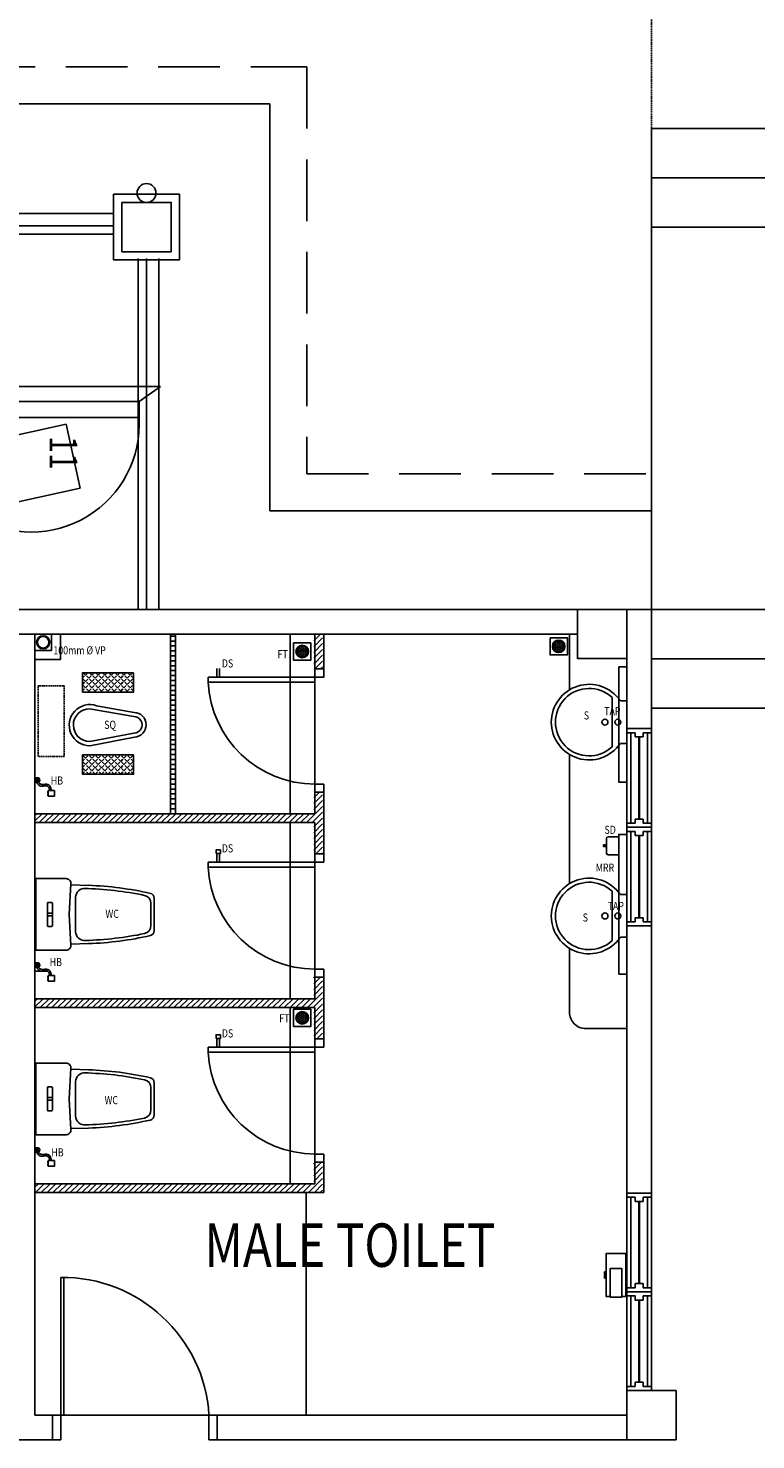
# Model space of a CAD drawing. Units: millimetres. Extents: x 126805 to 195262, y -394453 to -272851.
# Drawn here: x 141454 to 145880, y -293002 to -284417 of the extents above; entities that cross this region are included whole.
import ezdxf

# ---------------------------------------------------------------- set-up
doc = ezdxf.new("R2010")
doc.units = ezdxf.units.MM
doc.header["$LTSCALE"] = 3
doc.header["$MEASUREMENT"] = 0
doc.linetypes.add('DASHED2', pattern=[0.375, 0.25, -0.125])
doc.linetypes.add('HIDDEN', pattern=[0.375, 0.25, -0.125])
for name, color, linetype in [('a-arch', 1, 'Continuous'), ('a-col', 1, 'Continuous'), ('a-ft', 8, 'Continuous'), ('a-sani', 7, 'Continuous'), ('a-text room', 7, 'Continuous'), ('a-wall', 3, 'Continuous'), ('a-win', 2, 'Continuous'), ('CCTV', 6, 'Continuous')]:
    doc.layers.add(name, color=color, linetype=linetype)
doc.styles.add('ARIAL', font='ARIAL.TTF')
pattern_1 = [(45, (-153573.546, -321485.954), (-19.4454365, 19.4454365), [20, -7.5]), (135, (-153573.546, -321485.954), (-19.4454365, -19.4454365), [20, -7.5])]

# ---------------------------------------------------------------- blocks, each defined once
blk = doc.blocks.new('A$C3EFD3449')
at = {"layer": 'a-arch', "color": 8}
for p, q in [((49.3, 986.8), (49.3, 150)), ((67.8, 150), (67.8, 986.8)), ((0, 150), (0, 0)), ((0, 150), (49.3, 150)), ((0, 150), (49.3, 150)), ((49.3, 150), (49.3, 0)), ((49.3, 150), (67.8, 150)), ((49.3, 150), (49.3, 0)), ((951.1, 150, 0), (951.1, 0, 0)), ((951.1, 0, 0), (951.1, 150, 0)), ((951.1, 150, 0), (1000.4, 150, 0)), ((951.1, 150, 0), (1000.4, 150, 0)), ((951.1, 0, 0), (951.1, 150, 0)), ((1000.4, 150, 0), (1000.4, 0, 0)), ((0, 0), (49.3, 0)), ((951.1, 0, 0), (1000.4, 0, 0))]:
    blk.add_line(p, q, dxfattribs=at)
blk.add_ellipse((96.7, 133.7, 0), major_axis=(637.6, -591.7), ratio=0.964273, start_param=0.785398, end_param=2.356194, dxfattribs=at)
blk = doc.blocks.new('W1')
at = {"layer": 'a-win', "color": 8, "linetype": 'Continuous'}
for p, q in [((30889.8, 31047.3), (30889.8, 31022.3)), ((31039.8, 31047.3), (30889.8, 31047.3)), ((30939.8, 31022.3), (30889.8, 31022.3)), ((30889.8, 31022.3), (30889.8, 30472.3)), ((30914.8, 31022.3), (30914.8, 30472.3)), ((30939.8, 30997.3), (30939.8, 31022.3)), ((30989.8, 30997.3), (30939.8, 30997.3)), ((31039.8, 31022.3), (30989.8, 31022.3)), ((30989.8, 30997.3), (30989.8, 31022.3)), ((31014.8, 30472.3), (31014.8, 31022.3)), ((31039.8, 31047.3), (31039.8, 31022.3)), ((31039.8, 30472.3), (31039.8, 31022.3)), ((30989.8, 30497.3), (30939.8, 30497.3)), ((30939.8, 30497.3), (30939.8, 30472.3)), ((30989.8, 30497.3), (30989.8, 30472.3)), ((30889.8, 30472.3), (30889.8, 30447.3)), ((30939.8, 30472.3), (30889.8, 30472.3)), ((31039.8, 30447.3), (30889.8, 30447.3)), ((31039.8, 30472.3), (30989.8, 30472.3)), ((31039.8, 30472.3), (31039.8, 30447.3))]:
    blk.add_line(p, q, dxfattribs=at)
at = {"layer": 'a-win', "color": 8, "linetype": 'Continuous', "const_width": 15}
blk.add_lwpolyline([(30964.8, 30997.3), (30964.8, 30497.3)], dxfattribs=at)
blk = doc.blocks.new('74GWC1P')
at = {"layer": 'a-sani', "color": 8}
for p, q in [((-218, -20), (218, -20)), ((-218, -203.3), (-218, -20)), ((218, -203.3), (218, -20)), ((-72.5, -95), (-72.5, -115)), ((-67.5, -90), (67.5, -90)), ((-67.5, -120), (67.5, -120)), ((-8, -120), (-8, -90)), ((8, -120), (8, -90)), ((72.5, -95), (72.5, -115)), ((0, -223), (-186.3, -233.3)), ((-177, -340), (-180.1, -232.9)), ((186.3, -233.3), (0, -223)), ((177, -340), (180.1, -232.9)), ((-104.6, -261), (104.6, -261)), ((-99.3, -740), (99.3, -740)), ((-67.3, -720), (67.3, -720))]:
    blk.add_line(p, q, dxfattribs=at)
for centre, radius, start, end in [((-67.5, -95), 5, 90, 180), ((-67.5, -115), 5, 180, 270), ((67.5, -95), 5, 0, 90), ((67.5, -115), 5, 270, 0), ((-188, -203.3), 30, 180, 273.1623), ((188, -203.3), 30, 266.8377, 0), ((1908.5, -261.1), 2087.4, 182.16656, 192.61028), ((-103.2, -316), 55.1, 91.51561, 185.17239), ((1915.6, -261.7), 2074.5, 181.63783, 191.64712), ((103.2, -316), 55.1, 354.82761, 88.48439), ((-1912.3, -262), 2071.2, 348.34363, 358.55836), ((-1908.5, -261.1), 2087.4, 347.38972, 357.83344), ((-67.3, -670), 50, 192.14808, 270), ((67.3, -670), 50, 270, 347.85192), ((-99.3, -710), 30, 193.12537, 270), ((99.3, -710), 30, 270, 346.87463)]:
    blk.add_arc(centre, radius, start, end, dxfattribs=at)
blk = doc.blocks.new('qwerq')
at = {"layer": 'a-sani', "color": 8, "linetype": 'Continuous'}
for p, q in [((290893.9, 37624.9), (290887.8, 37624.9)), ((290893.9, 37609.2), (290887.8, 37609.2))]:
    blk.add_line(p, q, dxfattribs=at)
blk.add_lwpolyline([(290887.8, 37599.8), (290887.8, 37634.3), (290850.1, 37634.3), (290850.1, 37599.8)], close=True, dxfattribs=at)
blk.add_lwpolyline([(290945.1, 37545.6), (290945.1, 37549.1), (290963.3, 37549.1), (290963.3, 37521.6), (290945.1, 37521.6), (290945.1, 37525.1)], dxfattribs=at)
for radius in [11.1, 9.53, 6.03]:
    blk.add_circle((290949.3, 37535.3), radius, dxfattribs=at)
for centre, radius, start, end in [((290903.6, 37594.3), 34.5, 170.84369, 290.18119), ((290903.6, 37594.3), 24.5, 167.04723, 290.18119), ((290923.9, 37539), 34.5, 16.97623, 110.18119), ((290923.9, 37539), 24.5, 24.29032, 110.18119)]:
    blk.add_arc(centre, radius, start, end, dxfattribs=at)
blk = doc.blocks.new('SWE')
at = {"layer": 'a-sani', "color": 8, "linetype": 'Continuous'}
for p, q in [((290790.3, 31187.7), (290830.5, 31187.7)), ((290790.3, 31187.7), (290790.3, 30927.7)), ((290880.5, 30907.7), (290880.5, 31207.7)), ((290790.3, 30927.7), (290830.5, 30927.7))]:
    blk.add_line(p, q, dxfattribs=at)
for centre in [(290846, 31057.7), (290924.1, 31057.7)]:
    blk.add_circle(centre, 18.2, dxfattribs=at)
for radius, start, end in [(230, 214.41739, 145.58261), (205, 227.02789, 132.97211)]:
    blk.add_arc((291020.3, 31057.7), radius, start, end, dxfattribs=at)
blk = doc.blocks.new('A$C2B4B0669')
at = {"color": 6, "ltscale": 5}
blk.add_line((137.6, 790, 8.2), (0.1, 883.4, 8.2), dxfattribs=at)
at = {"layer": 'CCTV'}
for p, q in [((1568.9, 885.8, 8.2), (0, 885.8, 8.2)), ((1568.9, 885.8, 8.2), (1439.3, 793.1, 8.2)), ((495.7, 546, 8.2), (995.7, 655.8, 8.2)), ((995.7, 655.8, 8.2), (1081.3, 266.1, 8.2)), ((581.3, 156.3, 8.2), (495.7, 546, 8.2)), ((403.7, 183.8, 8.2), (351.8, 420.3, 8.2)), ((471.6, 398.3, 8.2), (351.8, 420.3, 8.2)), ((471.6, 398.3, 8.2), (503.3, 254.1, 8.2)), ((1081.3, 266.1, 8.2), (581.3, 156.3, 8.2)), ((503.3, 254.1, 8.2), (403.7, 183.8, 8.2))]:
    blk.add_line(p, q, dxfattribs=at)
at = {"layer": 'CCTV', "elevation": 8.2}
blk.add_lwpolyline([(1439.3, 697.3), (129.7, 697.3), (129.7, 793.1), (1439.3, 793.1)], close=True, dxfattribs=at)
at = {"layer": 'CCTV'}
blk.add_arc((784.5, 656.1, 8.2), 656.1, 176.39861, 3.60139, dxfattribs=at)

msp = doc.modelspace()

# ---------------------------------------------------------------- hatches: boundary and pattern name
at = {"layer": 'a-ft', "linetype": 'Continuous'}
h = msp.add_hatch(dxfattribs=at)
h.set_pattern_fill('HEX', color=8, scale=30, style=0)
h.set_pattern_definition([(0, (-150879.7905, -319281.136), (0, 6.49519053), [3.75, -7.5]), (120, (-150879.7905, -319281.136), (-5.625, -3.24759526), [3.75, -7.5]), (60, (-150876.0405, -319281.136), (-5.625, 3.24759527), [3.75, -7.5])])
h.paths.add_polyline_path([(143154.1, -288207.8, 1), (143087.8, -288207.8, 1)])
h = msp.add_hatch(dxfattribs=at)
h.set_pattern_fill('HEX', color=8, scale=30, style=0)
h.set_pattern_definition([(180, (438681.8965, -319249.758), (0, 6.49519053), [3.75, -7.5]), (60, (438681.8965, -319249.758), (5.625, -3.24759526), [3.75, -7.5]), (120, (438678.1465, -319249.758), (5.625, 3.24759527), [3.75, -7.5])])
h.paths.add_polyline_path([(144714.3, -288176.5, 1), (144648, -288176.5, 1)])
h = msp.add_hatch(dxfattribs=at)
h.set_pattern_fill('HEX', color=8, scale=30, style=0)
h.set_pattern_definition([(0, (-150879.7905, -321509.0755), (0, 6.49519053), [3.75, -7.5]), (120, (-150879.7905, -321509.0755), (-5.625, -3.24759526), [3.75, -7.5]), (60, (-150876.0405, -321509.0755), (-5.625, 3.24759527), [3.75, -7.5])])
h.paths.add_polyline_path([(143154.1, -290435.8, 1), (143087.8, -290435.8, 1)])
at = {"layer": 'a-sani', "linetype": 'Continuous'}
h = msp.add_hatch(dxfattribs=at)
h.set_pattern_fill('ANGLE', color=8, scale=100, angle=45, style=0)
h.set_pattern_definition(pattern_1)
h.paths.add_polyline_path([(142094.8, -288336.7), (141785, -288336.7), (141785, -288454.4), (142094.8, -288454.4)])
h = msp.add_hatch(dxfattribs=at)
h.set_pattern_fill('ANGLE', color=8, scale=100, angle=45, style=0)
h.set_pattern_definition(pattern_1)
h.paths.add_polyline_path([(142094.8, -288836.2), (141785, -288836.2), (141785, -288953.9), (142094.8, -288953.9)])
at = {"layer": 'a-wall', "linetype": 'Continuous'}
h = msp.add_hatch(dxfattribs=at)
h.set_pattern_fill('ANSI31', color=8, scale=200, style=0)
h.set_pattern_definition([(45, (-154609.477, -321485.954), (-17.6776695, 17.6776695), [])])
h.paths.add_polyline_path([(139645.1, -289194.3), (139645.1, -289063.9), (139591.1, -289063.9), (139591.1, -289439), (139645.1, -289439), (139645.1, -289248.3), (141343, -289248.3), (141343, -289194.3)])
h.paths.add_polyline_path([(139645.1, -288101.8), (139591.1, -288101.8), (139591.1, -288313.9), (139645.1, -288313.9)])
h.paths.add_polyline_path([(141493, -289194.3), (141493, -289248.3), (143191.3, -289248.3), (143191.3, -289439), (143245.3, -289439), (143245.3, -289063.9), (143191.3, -289063.9), (143191.3, -289194.3)])
h.paths.add_polyline_path([(143245.3, -288101.8), (143191.3, -288101.8), (143191.3, -288313.9), (143245.3, -288313.9)])
h.paths.add_polyline_path([(139645.1, -290319.3), (139645.1, -290189), (139591.1, -290189), (139591.1, -290564), (139645.1, -290564), (139645.1, -290373.3), (141343, -290373.3), (141343, -290319.3)])
h.paths.add_polyline_path([(141493, -290319.3), (141493, -290373.3), (143191.3, -290373.3), (143191.3, -290564), (143245.3, -290564), (143245.3, -290189), (143191.3, -290189), (143191.3, -290319.3)])
h.paths.add_polyline_path([(139645.1, -291444.4), (139645.1, -291314), (139591.1, -291314), (139591.1, -291498.4), (141343, -291498.4), (141343, -291444.4)])
h.paths.add_polyline_path([(143245.3, -291498.4), (143245.3, -291314), (143191.3, -291314), (143191.3, -291444.4), (141493, -291444.4), (141493, -291498.4)])

# ---------------------------------------------------------------- linework, layer by layer
at = {"layer": 'a-arch', "color": 8, "linetype": 'DASHED2', "ltscale": 10}
msp.add_line((145246, -285026.8, 19.2), (145246, -281022.6, 19.2), dxfattribs=at)
at = {"layer": 'a-arch', "color": 8, "linetype": 'HIDDEN', "ltscale": 500, "extrusion": (7.46299e-13, -0.054764, 0.998499)}
for p, q in [((132120.4, -284652.9, 8.2), (143148.9, -284652.9, 8.2)), ((143148.9, -284652.9, 8.2), (143148.9, -287126.8, 8.2))]:
    msp.add_line(p, q, dxfattribs=at)
at = {"layer": 'a-arch', "color": 8, "ltscale": 25, "extrusion": (7.46299e-13, -0.054764, 0.998499)}
for p, q in [((132345.4, -284877.9, 82.2), (142923.9, -284877.9, 82.2)), ((142923.9, -284877.9, 82.2), (142923.9, -287351.8, 8.2))]:
    msp.add_line(p, q, dxfattribs=at)
at = {"layer": 'a-arch', "color": 8, "linetype": 'Continuous'}
for p, q in [((145246, -285026.8, 19.2), (145245.6, -287951.8, 8.2)), ((145246, -285026.8, 19.2), (150080, -285026.8, 19.2)), ((145246, -285326.8, 19.2), (150080, -285326.8, 19.2)), ((141973.9, -285543.7, 8.2), (140515.4, -285543.7, 8.2)), ((141973.9, -285618.7, 8.2), (140515.4, -285618.7, 8.2)), ((141973.9, -285668.7, 8.2), (140515.4, -285668.7, 8.2)), ((145246, -285626.8, 19.2), (151280, -285626.8, 19.2)), ((142123.9, -285818.5, 30.1), (142123.9, -287951.8, 30.1)), ((142173.9, -285818.5, 30.1), (142173.9, -287951.8, 30.1)), ((142248.9, -285818.5, 30.1), (142248.9, -287951.8, 30.1)), ((146246, -287951.7, 8.2), (145246, -287951.7, 8.2)), ((142320.5, -288101.8, 8.2), (142320.5, -289194.3, 8.2)), ((142320.5, -288114.3, 8.2), (142350.5, -288114.3, 8.2)), ((142320.5, -288144.3, 8.2), (142350.5, -288144.3, 8.2)), ((142320.5, -288174.3, 8.2), (142350.5, -288174.3, 8.2)), ((143048.6, -289194.3, 8.2), (143048.6, -288101.8, 8.2)), ((142320.5, -288204.3, 8.2), (142350.5, -288204.3, 8.2)), ((142320.5, -288234.3, 8.2), (142350.5, -288234.3, 8.2)), ((142320.5, -288264.3, 8.2), (142350.5, -288264.3, 8.2)), ((145245.6, -288251.7, 8.2), (148796.3, -288251.7, 8.2)), ((142320.5, -288294.3, 8.2), (142350.5, -288294.3, 8.2)), ((142320.5, -288324.3, 8.2), (142350.5, -288324.3, 8.2)), ((142320.5, -288354.3, 8.2), (142350.5, -288354.3, 8.2)), ((143252.6, -288313.9, 8.2), (143198.6, -288313.9, 8.2)), ((143198.6, -288313.9, 8.2), (143198.6, -288393.9, 8.2)), ((143252.6, -288363.9, 8.2), (143252.6, -288313.9, 8.2)), ((142320.5, -288384.3, 8.2), (142350.5, -288384.3, 8.2)), ((142320.5, -288414.3, 8.2), (142350.5, -288414.3, 8.2)), ((143252.6, -288363.9, 8.2), (142548.6, -288363.9, 8.2)), ((142548.6, -288363.9, 8.2), (142548.6, -288393.9, 8.2)), ((143198.6, -288393.9, 8.2), (142548.6, -288393.9, 8.2)), ((143198.6, -289013.9, 8.2), (143198.6, -288393.9, 8.2)), ((142320.5, -288444.3, 8.2), (142350.5, -288444.3, 8.2)), ((142320.5, -288474.3, 8.2), (142350.5, -288474.3, 8.2)), ((142320.5, -288504.3, 8.2), (142350.5, -288504.3, 8.2)), ((142320.5, -288534.3, 8.2), (142350.5, -288534.3, 8.2)), ((142320.5, -288564.3, 8.2), (142350.5, -288564.3, 8.2)), ((142320.5, -288594.3, 8.2), (142350.5, -288594.3, 8.2)), ((145245.6, -288551.7, 8.2), (148796.3, -288551.7, 8.2)), ((142320.5, -288624.3, 8.2), (142350.5, -288624.3, 8.2)), ((142320.5, -288654.3, 8.2), (142350.5, -288654.3, 8.2)), ((142320.5, -288684.3, 8.2), (142350.5, -288684.3, 8.2)), ((142320.5, -288714.3, 8.2), (142350.5, -288714.3, 8.2)), ((142320.5, -288744.3, 8.2), (142350.5, -288744.3, 8.2)), ((142320.5, -288774.3, 8.2), (142350.5, -288774.3, 8.2)), ((142320.5, -288804.3, 8.2), (142350.5, -288804.3, 8.2)), ((142320.5, -288834.3, 8.2), (142350.5, -288834.3, 8.2)), ((142320.5, -288864.3, 8.2), (142350.5, -288864.3, 8.2)), ((142320.5, -288894.3, 8.2), (142350.5, -288894.3, 8.2)), ((142320.5, -288924.3, 8.2), (142350.5, -288924.3, 8.2)), ((142320.5, -288954.3, 8.2), (142350.5, -288954.3, 8.2)), ((142320.5, -288984.3, 8.2), (142350.5, -288984.3, 8.2)), ((142320.5, -289014.3, 8.2), (142350.5, -289014.3, 8.2)), ((143252.6, -289013.9, 8.2), (143198.6, -289013.9, 8.2)), ((143198.6, -289013.9, 8.2), (143198.6, -289063.9, 8.2)), ((143252.6, -289013.9, 8.2), (143252.6, -289063.9, 8.2)), ((142320.5, -289044.3, 8.2), (142350.5, -289044.3, 8.2)), ((142320.5, -289074.3, 8.2), (142350.5, -289074.3, 8.2)), ((142320.5, -289104.3, 8.2), (142350.5, -289104.3, 8.2)), ((143252.6, -289063.9, 8.2), (143198.6, -289063.9, 8.2)), ((142320.5, -289134.3, 8.2), (142350.5, -289134.3, 8.2)), ((142320.5, -289164.3, 8.2), (142350.5, -289164.3, 8.2)), ((143048.6, -290319.3, 8.2), (143048.6, -289248.3, 8.2)), ((143252.6, -289439, 8.2), (143198.6, -289439, 8.2)), ((143198.6, -289439, 8.2), (143198.6, -289519, 8.2)), ((143252.6, -289489, 8.2), (143252.6, -289439, 8.2)), ((143252.6, -289489, 8.2), (142548.6, -289489, 8.2)), ((142548.6, -289489, 8.2), (142548.6, -289519, 8.2)), ((143198.6, -289519, 8.2), (142548.6, -289519, 8.2)), ((143198.6, -290139, 8.2), (143198.6, -289519, 8.2)), ((141500.2, -290151.8, 8.2), (141571.5, -290151.8, 8.2)), ((143252.6, -290139, 8.2), (143198.6, -290139, 8.2)), ((143198.6, -290139, 8.2), (143198.6, -290189, 8.2)), ((143252.6, -290139, 8.2), (143252.6, -290189, 8.2)), ((143252.6, -290189, 8.2), (143198.6, -290189, 8.2)), ((143048.6, -291444.4, 8.2), (143048.6, -290373.3, 8.2)), ((143252.6, -290564, 8.2), (143198.6, -290564, 8.2)), ((143198.6, -290564, 8.2), (143198.6, -290644, 8.2)), ((143252.6, -290614, 8.2), (143252.6, -290564, 8.2)), ((143252.6, -290614, 8.2), (142548.6, -290614, 8.2)), ((142548.6, -290614, 8.2), (142548.6, -290644, 8.2)), ((143198.6, -290644, 8.2), (142548.6, -290644, 8.2)), ((143198.6, -291264, 8.2), (143198.6, -290644, 8.2)), ((143252.6, -291264, 8.2), (143198.6, -291264, 8.2)), ((143198.6, -291264, 8.2), (143198.6, -291314, 8.2)), ((143252.6, -291264, 8.2), (143252.6, -291314, 8.2)), ((143252.6, -291314, 8.2), (143198.6, -291314, 8.2)), ((143145.6, -291498.4, 8.2), (143145.6, -292851.8, 8.2)), ((141650, -292851.8, 8.2), (142576.1, -292851.8, 8.2)), ((141670.5, -292851.8, 8.2), (142553.8, -292851.8, 8.2))]:
    msp.add_line(p, q, dxfattribs=at)
at = {"layer": 'a-arch', "color": 8, "linetype": 'HIDDEN', "ltscale": 500}
msp.add_line((143148.9, -287126.8, 8.2), (145245.6, -287126.8, 8.2), dxfattribs=at)
at = {"layer": 'a-arch', "color": 8, "ltscale": 25}
msp.add_line((142923.9, -287351.8, 8.2), (145245.6, -287351.8, 8.2), dxfattribs=at)
at = {"layer": 'a-arch', "color": 8, "extrusion": (7.46299e-13, -0.054764, 0.998499), "elevation": 15683}
msp.add_lwpolyline([(141973.9, -284995.9), (142373.9, -284995.9), (142373.9, -285395.9), (141973.9, -285395.9)], close=True, dxfattribs=at)
at = {"layer": 'a-arch', "color": 8, "linetype": 'Continuous'}
msp.add_circle((142173.9, -285419.5, 30.1), 57.5, dxfattribs=at)
for centre in [(143198.6, -288363.9, 8.2), (143198.6, -289489, 8.2), (143198.6, -290614, 8.2)]:
    msp.add_arc(centre, 650, 182.64536, 270, dxfattribs=at)
at = {"layer": 'a-col', "color": 8, "extrusion": (7.46299e-13, -0.054764, 0.998499)}
for points, elevation in [([(142023.9, -285045.9), (142323.9, -285045.9), (142323.9, -285345.9), (142023.9, -285345.9)], 15683), ([(144795.6, -287519.2), (145095.6, -287519.2), (145095.6, -287819.2), (144795.6, -287819.2)], 15777.5), ([(145095.6, -292262.2), (145395.6, -292262.2), (145395.6, -292562.2), (145095.6, -292562.2)], 16044.5)]:
    msp.add_lwpolyline(points, close=True, dxfattribs=dict(at, elevation=elevation))
at = {"layer": 'a-ft', "color": 8, "linetype": 'Continuous', "elevation": 8.2}
for points in [[(143173.5, -288155.3), (143068.5, -288155.3), (143068.5, -288260.3), (143173.5, -288260.3)], [(144628.7, -288124), (144733.7, -288124), (144733.7, -288229), (144628.7, -288229)], [(143173.5, -290383.3), (143068.5, -290383.3), (143068.5, -290488.3), (143173.5, -290488.3)]]:
    msp.add_lwpolyline(points, close=True, dxfattribs=at)
at = {"layer": 'a-ft', "color": 8, "linetype": 'Continuous'}
for centre, radius in [((143121, -288207.8, 8.2), 38.2), ((143121, -288207.8, 8.2), 33.2), ((144681.2, -288176.5, 8.2), 38.2), ((144681.2, -288176.5, 8.2), 33.2), ((143121, -290435.8, 8.2), 38.2), ((143121, -290435.8, 8.2), 33.2)]:
    msp.add_circle(centre, radius, dxfattribs=at)
at = {"layer": 'a-sani', "color": 8, "linetype": 'Continuous', "extrusion": (1.09894e-08, -4.13103e-09, 1)}
for p, q in [((144746.7, -288101.8, 8.2), (144746.7, -288440.9, 8.2)), ((144746.7, -288833.9, 8.2), (144746.7, -289619.6, 8.2))]:
    msp.add_line(p, q, dxfattribs=at)
at = {"layer": 'a-sani', "color": 8, "linetype": 'Continuous'}
for p, q in [((145096.3, -288101.8, 8.2), (145096.3, -290501.4, 8.2)), ((142602.3, -288363.9, 8.2), (142602.3, -288311.4, 8.2)), ((142618.3, -288363.9, 8.2), (142618.3, -288311.4, 8.2)), ((144971.3, -289434.1, 8.2), (144971.3, -289344.1, 8.2)), ((144981.3, -289334.1, 8.2), (145046.3, -289334.1, 8.2)), ((142620.3, -289436.5, 8.2), (142600.3, -289436.5, 8.2)), ((142602.3, -289489, 8.2), (142602.3, -289436.5, 8.2)), ((142618.3, -289489, 8.2), (142618.3, -289436.5, 8.2)), ((145046.3, -289444.1, 8.2), (144981.3, -289444.1, 8.2)), ((145046.3, -289540.5, 8.2), (145046.3, -289650.5, 8.2)), ((144746.7, -290012.6, 8.2), (144746.7, -290401.4, 8.2)), ((145096.3, -290501.4, 8.2), (144846.7, -290501.4, 8.2)), ((142620.3, -290561.6, 8.2), (142600.3, -290561.6, 8.2)), ((142602.3, -290614, 8.2), (142602.3, -290561.6, 8.2)), ((142618.3, -290614, 8.2), (142618.3, -290561.6, 8.2))]:
    msp.add_line(p, q, dxfattribs=at)
at = {"layer": 'a-sani', "color": 8}
for p, q in [((142096.5, -288603.5, 4802.6), (141827.8, -288555.5, 4802.6)), ((142098.8, -288578.5, 4802.6), (141870.5, -288537.7, 4802.6)), ((141829.4, -288755.5, 4802.6), (142097.2, -288703.5, 4802.6)), ((141829.5, -288780.5, 4802.6), (142099.9, -288728.4, 4802.6))]:
    msp.add_line(p, q, dxfattribs=at)
at = {"layer": 'a-sani', "color": 8, "linetype": 'Continuous', "elevation": 8.2}
for points in [[(142094.8, -288336.7), (141785, -288336.7), (141785, -288454.4), (142094.8, -288454.4)], [(145046.1, -288301.6), (145096.1, -288301.6), (145096.1, -289001.6), (145046.1, -289001.6)], [(142094.8, -288836.2), (141785, -288836.2), (141785, -288953.9), (142094.8, -288953.9)], [(144953.7, -289384.5), (144958.3, -289384.5), (144958.3, -289393.7), (144953.7, -289393.7)], [(144971.3, -289384.5), (144958.3, -289384.5), (144958.3, -289393.7), (144971.3, -289393.7)], [(145046.1, -290170.1), (145096.1, -290170.1), (145096.1, -289320.1), (145046.1, -289320.1)], [(142597.1, -289436.5), (142623.5, -289436.5), (142623.5, -289414), (142597.1, -289414)], [(142597.1, -290561.6), (142623.5, -290561.6), (142623.5, -290539), (142597.1, -290539)], [(144993.3, -292134.5), (144993.3, -291960.4), (145065.8, -291960.4), (145065.8, -292134.5)], [(144969.5, -291981.3), (144969.5, -292018.5), (144960.7, -292018.5), (144960.7, -291981.3)]]:
    msp.add_lwpolyline(points, close=True, dxfattribs=at)
at = {"layer": 'a-sani', "color": 8, "linetype": 'DASHED2', "ltscale": 10, "elevation": 8.2}
msp.add_lwpolyline([(141514.3, -288416.8), (141672.5, -288416.8), (141672.5, -288845.7), (141514.3, -288845.7)], close=True, dxfattribs=at)
at = {"layer": 'a-sani', "color": 8, "linetype": 'Continuous', "elevation": 8.2}
msp.add_lwpolyline([(144993.3, -292129.9), (144969.5, -292129.9), (144969.5, -291869.9), (145089.5, -291869.9), (145089.5, -292129.9), (145065.8, -292129.9)], dxfattribs=at)
at = {"layer": 'a-sani', "color": 8, "linetype": 'Continuous'}
for radius in [40, 35]:
    msp.add_circle((141545.2, -288151.8, 8.2), radius, dxfattribs=at)
at = {"layer": 'a-sani', "color": 8}
for centre, radius, start, end in [((141828.6, -288655.5, 4802.6), 125, 70.43334, 270.43368), ((141828.6, -288655.5, 4802.6), 100, 90.43368, 270.43368), ((142096.8, -288653.5, 4802.6), 50, 270.43368, 90.43368), ((142096.8, -288653.5, 4802.6), 75, 272.37534, 88.49201)]:
    msp.add_arc(centre, radius, start, end, dxfattribs=at)
at = {"layer": 'a-sani', "color": 8, "linetype": 'Continuous'}
for centre, start, end in [((144981.3, -289344.1, 8.2), 90, 180), ((144981.3, -289434.1, 8.2), 180, 270)]:
    msp.add_arc(centre, 10, start, end, dxfattribs=at)
at = {"layer": 'a-sani', "color": 8, "linetype": 'Continuous', "extrusion": (-1.15347e-08, 0, 1)}
msp.add_arc((144846.6, -290401.6, 8.2), 99.8, 179.90558, 270.09442, dxfattribs=at)
at = {"layer": 'a-wall', "color": 8, "linetype": 'Continuous'}
for p, q in [((137595.9, -287951.8, 8.2), (145245.6, -287951.8, 8.2)), ((145245.6, -287951.8, 8.2), (145245.6, -288676.8, 8.2)), ((137745.3, -288101.8, 8.2), (141495.2, -288101.8, 8.2)), ((141495.2, -288101.8, 8.2), (141495.2, -292851.8, 8.2)), ((141495.2, -288101.8, 8.2), (144795.6, -288101.8, 8.2)), ((141595.2, -288101.8, 8.2), (141595.2, -288201.8, 8.2)), ((141650.2, -288101.8, 8.2), (141650.2, -288256.8, 8.2)), ((142350.5, -288101.8, 8.2), (142350.5, -289194.3, 8.2)), ((143198.6, -288313.9, 8.2), (143198.6, -288101.8, 8.2)), ((143252.6, -288313.9, 8.2), (143252.6, -288101.8, 8.2)), ((145095.6, -288101.8, 8.2), (145095.6, -288676.8, 8.2)), ((145095.6, -288101.8, 8.2), (145095.6, -288676.8, 8.2)), ((141595.2, -288201.8, 8.2), (141495.2, -288201.8, 8.2)), ((141650.2, -288256.8, 8.2), (141495.2, -288256.8, 8.2)), ((143198.6, -289194.3, 8.2), (143198.6, -289063.9, 8.2)), ((143252.6, -289439, 8.2), (143252.6, -289063.9, 8.2)), ((141500.7, -289194.3, 8.2), (143198.6, -289194.3, 8.2)), ((141500.7, -289248.3, 8.2), (143198.6, -289248.3, 8.2)), ((143198.6, -289439, 8.2), (143198.6, -289248.3, 8.2)), ((145095.6, -290526.9, 8.2), (145095.6, -289876.8, 8.2)), ((145245.6, -289876.8, 8.2), (145245.6, -292702.2, 8.2)), ((143198.6, -290319.3, 8.2), (143198.6, -290189, 8.2)), ((143252.6, -290564, 8.2), (143252.6, -290189, 8.2)), ((141500.7, -290319.3, 8.2), (143198.6, -290319.3, 8.2)), ((141500.7, -290373.3, 8.2), (143198.6, -290373.3, 8.2)), ((143198.6, -290564, 8.2), (143198.6, -290373.3, 8.2)), ((145095.6, -290501.4, 8.2), (145095.6, -292851.8, 8.2)), ((143198.6, -291444.4, 8.2), (143198.6, -291314, 8.2)), ((143252.6, -291498.4, 8.2), (143252.6, -291314, 8.2)), ((141500.7, -291444.4, 8.2), (143198.6, -291444.4, 8.2)), ((141500.7, -291498.4, 8.2), (143252.6, -291498.4, 8.2)), ((141602.7, -292851.8, 8.2), (141495.2, -292851.8, 8.2)), ((145095.6, -292851.8, 8.2), (142603.1, -292851.8, 8.2)), ((141602.7, -293001.8, 8.2), (141238.3, -293001.8, 8.2)), ((145245.6, -293001.8, 8.2), (142603.1, -293001.8, 8.2))]:
    msp.add_line(p, q, dxfattribs=at)

# ---------------------------------------------------------------- block references
at = {"color": 15, "ltscale": 30}
msp.add_blockref('A$C2B4B0669', (140689.1, -287481, 2.7), dxfattribs=at)
at = {"layer": 'a-arch', "color": 8, "extrusion": (1.09893e-08, -4.13105e-09, 1)}
msp.add_blockref('A$C3EFD3449', (141602.7, -293001.8, 8.2), dxfattribs=at)
at = {"layer": 'a-sani', "color": 8, "linetype": 'Continuous', "rotation": 180}
for name, p in [('SWE', (435886.6, -257579.7, 8.2)), ('qwerq', (432463.6, -251454, 8.2)), ('qwerq', (432463.6, -252579.1, 8.2)), ('qwerq', (432463.6, -253704.1, 8.2))]:
    msp.add_blockref(name, p, dxfattribs=at)
at = {"layer": 'a-sani', "color": 8, "rotation": 90}
for p in [(141480.9, -289807.1, 8.2), (141480.9, -290928.7, 8.2)]:
    msp.add_blockref('74GWC1P', p, dxfattribs=at)
at = {"layer": 'a-sani', "color": 8, "linetype": 'Continuous', "xscale": -1}
msp.add_blockref('SWE', (435886.6, -320873.8, 8.2), dxfattribs=at)
at = {"layer": 'a-win', "color": 8, "linetype": 'Continuous'}
for p in [(114205.9, -319724.1, 8.2), (114205.9, -320324.1, 8.2), (114205.9, -322549.5, 15.1), (114205.9, -323149.5, 15.1)]:
    msp.add_blockref('W1', p, dxfattribs=at)

# ---------------------------------------------------------------- texts
at = {"layer": 'a-arch', "color": 8, "style": 'ARIAL', "width": 0.8}
msp.add_text('11', height=168.99, rotation=269.99994, dxfattribs=at).set_placement((141583.8, -286897.6, 30.1))
at = {"layer": 'a-sani', "color": 8, "style": 'ARIAL', "width": 0.8}
for s, height, rotation, p in [('100mm %%C VP', 49.412, 359.99994, (141607, -288225.4, 8.2)), ('DS', 49.41, 359.99994, (142632, -288304.6, 8.2)), ('FT', 49.41, 359.99994, (142971, -288248.9, 8.2)), ('S', 49.4, 359.99994, (144833.7, -288621, 8.2)), ('TAP', 49.41, 359.99994, (144958.1, -288595.7, 8.2)), ('SQ', 49.41, 0.00006, (141916.4, -288678.2, 8.2)), ('HB', 49.41, 359.99994, (141591.4, -289017.1, 8.2)), ('SD', 49.41, 0.00006, (144959.6, -289316.7, 8.2)), ('DS', 49.41, 359.99994, (142632, -289429.6, 8.2)), ('MRR', 49.41, 359.99994, (144906.3, -289547.3, 8.2)), ('WC', 49.41, 0.00006, (141924.3, -289827.6, 8.2)), ('S', 49.4, 359.99994, (144827, -289850, 8.2)), ('TAP', 49.41, 359.99994, (144978.7, -289780.1, 8.2)), ('HB', 49.41, 359.99994, (141584.9, -290121, 8.2)), ('FT', 49.41, 359.99994, (142981.1, -290462.8, 8.2)), ('DS', 49.41, 359.99994, (142632, -290554.7, 8.2)), ('WC', 49.41, 0.00006, (141918.7, -290960.8, 8.2)), ('HB', 49.41, 359.99994, (141595, -291278.8, 8.2))]:
    msp.add_text(s, height=height, rotation=rotation, dxfattribs=at).set_placement(p)
at = {"layer": 'a-text room', "color": 8, "style": 'ARIAL', "width": 0.8}
msp.add_text('MALE TOILET', height=264.044, dxfattribs=at).set_placement((142526.3, -291950.1, 8.2))

doc.saveas('drawing.dxf')
